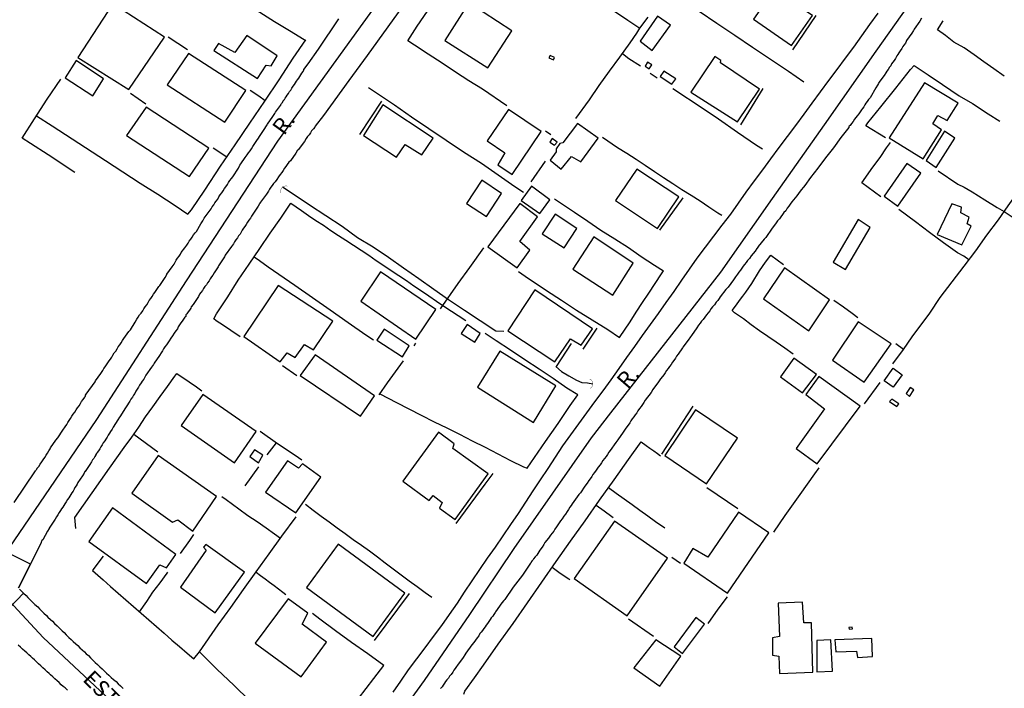
# Model space of a CAD drawing. Units: millimetres. Extents: x 187939 to 190363, y 1665975 to 1668749.
# Drawn here: x 189157 to 189309, y 1667840 to 1667943 of the extents above; entities that cross this region are included whole.
import ezdxf
from ezdxf.enums import TextEntityAlignment as Align

# ---------------------------------------------------------------- set-up
doc = ezdxf.new("R2010")
doc.units = ezdxf.units.MM
doc.header["$LTSCALE"] = 5
for name, color, linetype in [('V-BUEIRO', 5, 'Continuous'), ('V-CRUZAMENTO', 1, 'Continuous'), ('V-EDIFICACAO', 2, 'Continuous'), ('V-EIXO_DE_LOGRADOURO', 3, 'Continuous'), ('V-LOTE', 1, 'Continuous'), ('V-NOME_DOS_LOGRADOUROS', 7, 'Continuous'), ('V-QUADRA', 6, 'Continuous'), ('V-TESTADA', 5, 'Continuous'), ('V-VALETA', 6, 'Continuous')]:
    doc.layers.add(name, color=color, linetype=linetype)
doc.styles.get("Standard").update_dxf_attribs({"font": 'ARIAL.TTF'})

# ---------------------------------------------------------------- blocks, each defined once
blk = doc.blocks.new('305')
at = {"color": 0, "linetype": 'ByBlock', "lineweight": -2, "const_width": 0.05}
blk.add_lwpolyline([(0.73, 0.39, 0.60863), (-0.73, 0.38)], format="xyb", dxfattribs=at)

msp = doc.modelspace()

# ---------------------------------------------------------------- linework, layer by layer
at = {"layer": 'V-CRUZAMENTO'}
for points in [[(189156.33, 1667855.11), (189158.181, 1667858.776), (189151.176, 1667862.314)], [(189152.77, 1667849.796), (189157.12, 1667854.32), (189156.78, 1667854.66), (189156.5, 1667854.94)]]:
    msp.add_lwpolyline(points, dxfattribs=at)
at = {"layer": 'V-EDIFICACAO'}
for points in [[(189273.28, 1667947.7), (189270.12, 1667943.17), (189276.02, 1667939.08), (189279.27, 1667943.73), (189273.28, 1667947.7)], [(189170.95, 1667945.55), (189165.52, 1667937.25), (189173.43, 1667932.27), (189173.43, 1667932.27), (189173.43, 1667932.27), (189173.43, 1667932.27), (189178.93, 1667940.37), (189170.95, 1667945.55)], [(189226.08, 1667945.69), (189222.36, 1667939.89), (189228.99, 1667935.63), (189232.74, 1667941.38), (189226.08, 1667945.69)], [(189252.61, 1667939.78), (189254.42, 1667938.32), (189257.29, 1667942.24), (189255.28, 1667943.63), (189252.61, 1667939.78)], [(189191.68, 1667940.63), (189189.83, 1667938.02), (189187.3, 1667939.42), (189186.56, 1667938.32), (189193.32, 1667933.97), (189194.7, 1667936.08), (189195.44, 1667935.97), (189196.4, 1667937.49), (189191.68, 1667940.63)], [(189182.64, 1667937.88), (189179.36, 1667933.03), (189188.28, 1667927.24), (189191.54, 1667932.15), (189182.64, 1667937.88)], [(189165.29, 1667936.77), (189163.56, 1667934.12), (189167.84, 1667931.33), (189169.51, 1667933.92), (189165.29, 1667936.77)], [(189238.64, 1667937.56), (189238.46, 1667937.21), (189239.15, 1667936.87), (189239.31, 1667937.23), (189238.64, 1667937.56)], [(189253.73, 1667936.51), (189253.38, 1667935.89), (189254, 1667935.5), (189254.39, 1667936.11), (189253.73, 1667936.51)], [(189264.16, 1667937.41), (189260.41, 1667931.9), (189267.68, 1667927.28), (189271.05, 1667932.35), (189265.02, 1667936.4), (189265.07, 1667936.8), (189264.16, 1667937.41)], [(189256.23, 1667935.15), (189255.68, 1667934.31), (189257.49, 1667933.12), (189258.1, 1667933.96), (189256.23, 1667935.15)], [(189291.13, 1667924.79), (189296.42, 1667921.57), (189299.26, 1667926.06), (189297.91, 1667927), (189298.67, 1667928.29), (189300.12, 1667927.49), (189301.81, 1667930.18), (189296.61, 1667933.32), (189291.13, 1667924.79)], [(189176.09, 1667929.57), (189173.06, 1667925.16), (189182.83, 1667918.8), (189185.79, 1667923.21), (189176.09, 1667929.57)], [(189212.74, 1667929.91), (189209.74, 1667925.19), (189214.86, 1667921.83), (189216.2, 1667923.78), (189218.81, 1667922.17), (189220.56, 1667924.78), (189212.74, 1667929.91)], [(189232.2, 1667929.17), (189228.92, 1667924.32), (189231.62, 1667922.47), (189230.54, 1667920.64), (189232.78, 1667919.14), (189237.26, 1667925.77), (189232.2, 1667929.17)], [(189240.63, 1667924.05), (189240.17, 1667923.95), (189239.57, 1667923.13), (189239.6, 1667922.65), (189238.63, 1667921.34), (189240.36, 1667919.95), (189241.94, 1667921.9), (189243.38, 1667921.09), (189246.08, 1667924.77), (189242.86, 1667927.02), (189240.63, 1667924.05)], [(189296.84, 1667921.31), (189298.41, 1667920.21), (189301.31, 1667924.73), (189299.71, 1667925.82), (189296.84, 1667921.31)], [(189238.97, 1667924.71), (189238.59, 1667924.15), (189239.33, 1667923.66), (189239.73, 1667924.13), (189238.97, 1667924.71)], [(189252.08, 1667919.98), (189248.77, 1667915.08), (189255.26, 1667910.79), (189258.56, 1667915.67), (189252.08, 1667919.98)], [(189293.86, 1667920.83), (189290.36, 1667915.77), (189292.49, 1667914.24), (189296.02, 1667919.32), (189293.86, 1667920.83)], [(189225.68, 1667914.64), (189228.81, 1667912.62), (189231.12, 1667916.17), (189228.06, 1667918.24), (189225.68, 1667914.64)], [(189235.76, 1667917.3), (189234.16, 1667915.09), (189237.05, 1667913.09), (189238.62, 1667915.21), (189235.76, 1667917.3)], [(189229, 1667907.92), (189233.57, 1667904.7), (189235.51, 1667907.44), (189233.95, 1667908.77), (189236.71, 1667912.6), (189233.94, 1667914.62), (189229, 1667907.92)], [(189300.84, 1667914.61), (189298.59, 1667909.85), (189302.39, 1667908.23), (189303.82, 1667911.15), (189303.19, 1667911.48), (189303.52, 1667912.52), (189302.23, 1667913.18), (189302.35, 1667914.05), (189300.84, 1667914.61)], [(189237.4, 1667909.96), (189240.82, 1667907.77), (189242.76, 1667910.77), (189239.43, 1667913), (189237.4, 1667909.96)], [(189282.44, 1667905.58), (189284.36, 1667904.4), (189288.18, 1667910.94), (189286.33, 1667912.14), (189282.44, 1667905.58)], [(189242.18, 1667904.49), (189248.33, 1667900.44), (189251.48, 1667905.39), (189245.39, 1667909.46), (189242.18, 1667904.49)], [(189274.92, 1667904.69), (189271.66, 1667899.9), (189278.7, 1667894.9), (189281.92, 1667899.73), (189274.92, 1667904.69)], [(189212.4, 1667904.04), (189209.32, 1667899.51), (189217.84, 1667893.62), (189220.94, 1667898.23), (189212.4, 1667904.04)], [(189196.55, 1667901.96), (189196.55, 1667901.96), (189196.55, 1667901.96), (189191.21, 1667894.04), (189196.85, 1667890.13), (189197.95, 1667891.52), (189199.18, 1667890.81), (189200.64, 1667892.8), (189202.02, 1667892), (189205, 1667896.41), (189196.55, 1667901.96), (189196.55, 1667901.96), (189196.55, 1667901.96), (189196.55, 1667901.96)], [(189236.26, 1667901.28), (189232.11, 1667894.92), (189239.38, 1667890.13), (189241.81, 1667893.69), (189243.44, 1667892.72), (189245.19, 1667895.25), (189236.26, 1667901.28)], [(189212.95, 1667895.19), (189211.83, 1667893.5), (189215.81, 1667890.89), (189216.84, 1667892.62), (189212.95, 1667895.19)], [(189224.87, 1667894.51), (189227.01, 1667893.19), (189227.81, 1667894.53), (189225.79, 1667895.91), (189224.87, 1667894.51)], [(189286.36, 1667896.32), (189282.35, 1667890.38), (189287.27, 1667886.97), (189291.46, 1667892.89), (189286.36, 1667896.32)], [(189199.94, 1667888.01), (189209.29, 1667881.69), (189211.44, 1667884.87), (189202.26, 1667891.22), (189199.94, 1667888.01)], [(189230.86, 1667891.76), (189227.38, 1667886.22), (189236.08, 1667880.75), (189239.52, 1667886.43), (189230.86, 1667891.76)], [(189276.37, 1667890.71), (189274.3, 1667887.8), (189277.74, 1667885.35), (189279.87, 1667888.17), (189276.37, 1667890.71)], [(189291.75, 1667889.14), (189291.75, 1667889.14), (189293.16, 1667888.1), (189291.76, 1667886.21), (189290.36, 1667887.19), (189290.36, 1667887.19)], [(189276.73, 1667876.68), (189279.99, 1667874.32), (189286.64, 1667883.24), (189280.27, 1667887.86), (189278.22, 1667885.08), (189281.11, 1667882.83), (189276.73, 1667876.68)], [(189294.38, 1667886.14), (189293.77, 1667885.22), (189294.3, 1667884.76), (189294.95, 1667885.79), (189294.38, 1667886.14)], [(189184.89, 1667885.05), (189181.54, 1667880.25), (189189.79, 1667874.49), (189193.16, 1667879.33), (189184.89, 1667885.05)], [(189291.55, 1667884.36), (189291.21, 1667883.96), (189292.34, 1667883.22), (189292.61, 1667883.61), (189291.55, 1667884.36)], [(189261.13, 1667882.69), (189256.4, 1667875.62), (189262.85, 1667871.25), (189267.68, 1667878.3), (189261.13, 1667882.69)], [(189215.85, 1667871.65), (189219.9, 1667868.65), (189220.56, 1667869.41), (189221.93, 1667868.37), (189221.5, 1667867.46), (189223.97, 1667865.71), (189229.04, 1667872.78), (189223.56, 1667876.7), (189223.8, 1667877.45), (189221.37, 1667879.25), (189215.85, 1667871.65)], [(189177.98, 1667875.63), (189173.87, 1667869.77), (189180.18, 1667865.28), (189181.01, 1667865.66), (189183.35, 1667863.92), (189187.02, 1667869.26), (189177.98, 1667875.63)], [(189194.15, 1667875.69), (189192.88, 1667876.48), (189192.15, 1667875.47), (189193.5, 1667874.49), (189194.15, 1667875.69)], [(189197.976, 1667874.813), (189197.976, 1667874.813), (189194.58, 1667869.97), (189199.27, 1667866.73), (189203.13, 1667872.29), (189200.3, 1667874.31), (189199.71, 1667873.64), (189197.976, 1667874.813)], [(189170.92, 1667867.53), (189167.22, 1667862.32), (189176.14, 1667855.78), (189178.21, 1667858.71), (189179.28, 1667858.21), (189180.72, 1667860.31), (189170.92, 1667867.53)], [(189260.72, 1667861.23), (189259.34, 1667858.95), (189266.11, 1667854.29), (189272.5, 1667863.63), (189267.83, 1667866.85), (189263.04, 1667859.87), (189260.72, 1667861.23)], [(189248.61, 1667865.47), (189242.38, 1667856.59), (189250.59, 1667850.8), (189256.82, 1667859.73), (189248.61, 1667865.47)], [(189185.37, 1667861.84), (189184.99, 1667861.41), (189185.4, 1667860.96), (189181.45, 1667855.26), (189186.78, 1667851.27), (189191.33, 1667857.54), (189185.37, 1667861.84)], [(189205.81, 1667861.91), (189200.92, 1667855.18), (189211.23, 1667847.6), (189216.13, 1667854.32), (189205.81, 1667861.91)], [(189193, 1667846.59), (189200.08, 1667841.34), (189204.02, 1667846.72), (189200.28, 1667849.53), (189201.12, 1667851.21), (189198.1, 1667853.42), (189193, 1667846.59)], [(189277.93, 1667849.7), (189277.72, 1667852.91), (189273.96, 1667852.75), (189274.16, 1667847.58), (189273.07, 1667847.38), (189273.08, 1667844.72), (189274.03, 1667844.55), (189274.15, 1667841.89), (189279.3, 1667842.08), (189279.1, 1667849.7), (189277.93, 1667849.7)], [(189257.85, 1667845.99), (189259.15, 1667844.96), (189262.53, 1667849.49), (189261.21, 1667850.53), (189257.85, 1667845.99)], [(189284.87, 1667848.97), (189284.93, 1667848.71), (189285.45, 1667848.76), (189285.4, 1667849.04), (189284.87, 1667848.97)], [(189255.008, 1667847.09), (189255.008, 1667847.09), (189251.63, 1667842.73), (189255.61, 1667839.93), (189258.86, 1667844.53), (189255.008, 1667847.09)], [(189279.94, 1667846.99), (189279.96, 1667842.11), (189282.38, 1667842.25), (189282.11, 1667847.07), (189279.94, 1667846.99)], [(189282.72, 1667847.07), (189282.86, 1667845.21), (189286.07, 1667845.33), (189286.24, 1667844.36), (189288.55, 1667844.49), (189288.43, 1667847.28), (189282.72, 1667847.07)]]:
    msp.add_lwpolyline(points, close=True, dxfattribs=at)
at = {"layer": 'V-EIXO_DE_LOGRADOURO'}
for points in [[(189030.71, 1668122.5), (189043.79, 1668100.91), (189051.07, 1668084.21), (189057.61, 1668064.92), (189061.62, 1668048.51), (189066.08, 1668029.37), (189071.13, 1668009.51), (189075.89, 1667989.5), (189083.62, 1667969.49), (189092.09, 1667949.48), (189101.01, 1667929.47), (189111.71, 1667909.46), (189124.34, 1667889.45), (189132.07, 1667878.08), (189147.08, 1667861.52), (189160.16, 1667847.42), (189180.96, 1667827.99), (189201.76, 1667808.56), (189223.01, 1667789.13), (189244.71, 1667769.84)], [(189151.65, 1667856.6), (189168.46, 1667881.19), (189182.34, 1667902.67), (189196.49, 1667924.29), (189212.13, 1667945.91), (189228.18, 1667967.79), (189243.28, 1667989.93), (189257.97, 1668012.07), (189272.53, 1668034.35), (189287.9, 1668056.63), (189303.14, 1668078.91), (189318.78, 1668101.19), (189326.63, 1668111.08)], [(189297.12, 1667949.61), (189289.09, 1667938.21), (189281.06, 1667926.81), (189273.03, 1667915.41), (189265, 1667904.01), (189256.5, 1667893.13), (189248, 1667882.25), (189244.98, 1667878.37), (189233.04, 1667861.21), (189226.17, 1667850.99), (189219.17, 1667840.77), (189211.83, 1667830.68), (189204.49, 1667820.59), (189198.05, 1667812.03)]]:
    msp.add_lwpolyline(points, dxfattribs=at)
at = {"layer": 'V-LOTE'}
for points in [[(189216.6, 1667939.84), (189218.04, 1667942.12), (189219.66, 1667944.4), (189221.18, 1667946.68), (189225.8, 1667953.77), (189227.61, 1667956.36), (189229.31, 1667958.97), (189231.01, 1667961.58), (189232.75, 1667964.17), (189234.49, 1667966.76), (189236.23, 1667969.35), (189237.97, 1667971.94), (189239.71, 1667974.53), (189240.26, 1667975.29)], [(189179.46, 1667953.4), (189182.54, 1667951.38), (189184.75, 1667950), (189186.96, 1667948.58), (189189.24, 1667947.18), (189191.46, 1667945.71), (189193.72, 1667944.28), (189195.96, 1667942.83), (189198.29, 1667941.43), (189200.55, 1667940.05), (189200.79, 1667939.95)], [(189247.23, 1667945.37), (189250.67, 1667943.05), (189252.56, 1667941.79), (189253.82, 1667943.47)], [(189258.71, 1667946.46), (189261.74, 1667944.43), (189264.45, 1667942.55), (189267.22, 1667940.7), (189269.99, 1667938.85), (189272.76, 1667937), (189275.53, 1667935.15), (189277.92, 1667933.5)], [(189298.63, 1667941.52), (189299.5, 1667942.9)], [(189242.61, 1667927.78), (189244.74, 1667930.71), (189246.24, 1667932.91), (189247.86, 1667935.11), (189249.45, 1667937.31), (189251.04, 1667939.51), (189252.08, 1667941.03), (189252.56, 1667941.79)], [(189308.94, 1667934.36), (189307.35, 1667935.49), (189305.77, 1667936.58), (189304.27, 1667937.67), (189302.72, 1667938.74), (189301.17, 1667939.62), (189299.85, 1667940.67), (189298.63, 1667941.52)], [(189179.52, 1667940.43), (189182.52, 1667938.48)], [(189182.58, 1667912.98), (189183.11, 1667913.68), (189185.17, 1667916.72), (189187.62, 1667920.41), (189189.9, 1667923.74), (189192.18, 1667927.1), (189194.46, 1667930.46), (189196.7, 1667933.81), (189198.89, 1667937.14), (189200.81, 1667939.97)], [(189231.96, 1667929.74), (189228.16, 1667932.32), (189226.05, 1667933.62), (189224.01, 1667935), (189221.92, 1667936.38), (189219.76, 1667937.74), (189217.65, 1667939.13), (189216.6, 1667939.84)], [(189249.83, 1667937.84), (189250.82, 1667937.1), (189252.62, 1667935.94)], [(189254.16, 1667934.81), (189255.24, 1667934.09)], [(189287.51, 1667926.67), (189287.81, 1667927.14), (189289.83, 1667929.62), (189292.15, 1667932.5), (189294.46, 1667935.37), (189294.98, 1667936)], [(189294.98, 1667936), (189297.19, 1667934.56), (189299.41, 1667933.07), (189301.95, 1667931.33), (189304.06, 1667930.1), (189306.47, 1667928.54), (189308.25, 1667927.39)], [(189165.05, 1667919.45), (189160.93, 1667922.17), (189158.22, 1667923.91), (189156.92, 1667924.73), (189158.82, 1667927.75), (189160.77, 1667930.77), (189162.92, 1667933.91)], [(189173.69, 1667931.7), (189176.05, 1667930.09)], [(189192.23, 1667932.17), (189193.55, 1667931.3), (189194.55, 1667930.59)], [(189210.51, 1667932.59), (189214.54, 1667929.94), (189217.19, 1667928.07), (189219.89, 1667926.25), (189222.57, 1667924.43), (189225.25, 1667922.62), (189228, 1667920.86), (189230.6, 1667919.07), (189233.2, 1667917.28), (189234.51, 1667916.39)], [(189257.66, 1667932.47), (189262.32, 1667929.37), (189264.7, 1667927.73), (189267.63, 1667925.69), (189270.61, 1667923.68), (189271.5, 1667923.1)], [(189293.33, 1667892.05), (189294.72, 1667894), (189297.41, 1667897.67), (189299.04, 1667900.1), (189300.88, 1667902.51), (189302.72, 1667904.92), (189304.56, 1667907.33), (189306.23, 1667909.74), (189308.07, 1667912.13), (189309.58, 1667914.29), (189311.09, 1667916.45), (189312.6, 1667918.61), (189314.18, 1667920.77), (189315.71, 1667922.93), (189317.24, 1667925.09), (189318.79, 1667927.25), (189320.37, 1667929.41), (189321.93, 1667931.57), (189322.42, 1667932.27)], [(189159.12, 1667928.22), (189161.54, 1667926.68), (189169.8, 1667921.29), (189172.5, 1667919.55), (189175.2, 1667917.81), (189177.9, 1667916.07), (189180.6, 1667914.31), (189182.58, 1667912.98)], [(189237.92, 1667925.89), (189238.76, 1667925.34)], [(189290.55, 1667924.8), (189287.51, 1667926.67)], [(189246.74, 1667924.9), (189249.09, 1667923.32), (189250.53, 1667922.41), (189251.95, 1667921.48), (189253.37, 1667920.55), (189254.79, 1667919.62), (189256.21, 1667918.69), (189257.63, 1667917.76), (189259.05, 1667916.83), (189260.47, 1667915.95), (189261.86, 1667915.04), (189263.23, 1667914.13), (189264.6, 1667913.22), (189265.22, 1667912.81)], [(189286.92, 1667917.82), (189288.61, 1667920.29), (189289.72, 1667921.78), (189290.71, 1667923.27), (189291.33, 1667924.11)], [(189308.94, 1667913.38), (189311.12, 1667911.95), (189313.36, 1667910.58), (189315.54, 1667909.21), (189316.39, 1667908.81), (189318.18, 1667909.13), (189320.87, 1667909.66), (189323.56, 1667910.19), (189325.55, 1667911.23), (189327.27, 1667912.47), (189327.95, 1667913.06), (189328.39, 1667913.56), (189328.68, 1667914.04), (189326.13, 1667915.55), (189323.36, 1667917.46), (189320.55, 1667919.34), (189317.68, 1667921.15), (189314.91, 1667923), (189312.12, 1667924.85), (189311.66, 1667925.16)], [(189186.49, 1667923.27), (189188.62, 1667921.88)], [(189235.71, 1667917.97), (189237.92, 1667921.19)], [(189298.7, 1667919.68), (189301.79, 1667917.65), (189302.77, 1667917.15), (189303.98, 1667916.44), (189305.93, 1667915.23), (189307.88, 1667914.02), (189308.94, 1667913.38)], [(189289.86, 1667915.69), (189286.92, 1667917.82)], [(189239.34, 1667915.37), (189242.43, 1667913.32), (189244.46, 1667911.92), (189246.52, 1667910.52), (189248.65, 1667909.17), (189250.76, 1667907.82), (189252.75, 1667906.44), (189254.8, 1667905.09), (189256.19, 1667904.23)], [(189186.59, 1667896.79), (189187.02, 1667897.56), (189188.74, 1667900.21), (189190.36, 1667902.75), (189192.08, 1667905.23), (189193.7, 1667907.69), (189195.32, 1667910.04), (189196.94, 1667912.39), (189198.48, 1667914.67)], [(189198.48, 1667914.67), (189200.17, 1667913.57), (189201.24, 1667912.8), (189202.38, 1667912.03), (189203.54, 1667911.26), (189204.68, 1667910.47), (189205.86, 1667909.71), (189207.04, 1667908.95), (189208.22, 1667908.18), (189209.4, 1667907.41), (189210.56, 1667906.62), (189211.72, 1667905.83), (189212.88, 1667905.04), (189214.05, 1667904.26), (189215.23, 1667903.48), (189216.41, 1667902.7), (189217.57, 1667901.91), (189218.73, 1667901.12), (189219.89, 1667900.33), (189221.05, 1667899.54), (189222.21, 1667898.75), (189225.62, 1667896.55)], [(189303.49, 1667905.93), (189302.69, 1667906.51), (189301.73, 1667907.01), (189299.53, 1667908.55), (189297.36, 1667910.17), (189295.19, 1667911.79), (189292.62, 1667913.7)], [(189221.69, 1667898.34), (189224.43, 1667902.25), (189226.24, 1667904.71), (189228.36, 1667907.76)], [(189192.85, 1667906.4), (189193.64, 1667905.79), (189195, 1667904.83), (189199.12, 1667901.99), (189201.88, 1667900.09), (189204.6, 1667898.16), (189207.36, 1667896.23), (189210.13, 1667894.32), (189211.28, 1667893.54)], [(189266.81, 1667898.06), (189267.49, 1667898.95), (189267.98, 1667899.61), (189268.48, 1667900.27), (189268.96, 1667900.93), (189269.41, 1667901.59), (189269.86, 1667902.25), (189271.07, 1667904.23), (189272, 1667905.55), (189272.82, 1667906.65)], [(189272.82, 1667906.65), (189274.77, 1667905.21)], [(189233.73, 1667904.12), (189234.76, 1667903.38), (189238.11, 1667901.18), (189240.4, 1667899.69), (189242.72, 1667898.15), (189245.14, 1667896.64), (189247.56, 1667895.13), (189249.39, 1667893.9)], [(189249.39, 1667893.9), (189251.02, 1667896.31), (189251.99, 1667897.8), (189252.96, 1667899.29), (189253.93, 1667900.78), (189254.9, 1667902.27), (189255.91, 1667903.74), (189256.19, 1667904.23)], [(189282.59, 1667899.68), (189284.08, 1667898.62), (189285.43, 1667897.65), (189286.29, 1667897.01)], [(189276.25, 1667891.33), (189274.96, 1667892.25), (189273.66, 1667893.15), (189272.36, 1667894.05), (189271.06, 1667894.95), (189269.76, 1667895.85), (189268.58, 1667896.78), (189267.21, 1667897.72), (189266.81, 1667898.06)], [(189190.64, 1667894), (189189.24, 1667894.99), (189188.1, 1667895.74), (189186.93, 1667896.49), (189186.59, 1667896.79)], [(189242.92, 1667885), (189241.24, 1667886.07), (189239.11, 1667887.53), (189236.93, 1667888.99), (189234.75, 1667890.45), (189232.53, 1667891.91), (189230.31, 1667893.37), (189228.59, 1667894.5)], [(189217.82, 1667893.01), (189217.57, 1667892.62)], [(189291.72, 1667889.82), (189293.33, 1667892.05), (189292.19, 1667892.91)], [(189197.2, 1667889.55), (189199.41, 1667888.03)], [(189215.88, 1667890.3), (189213.44, 1667886.87), (189212.14, 1667884.99)], [(189165.07, 1667866.03), (189170.43, 1667873.67), (189171.55, 1667875.26), (189172.71, 1667876.85), (189173.87, 1667878.44), (189174.98, 1667880.03), (189176.03, 1667881.61), (189177.16, 1667883.18), (189178.29, 1667884.75), (189179.42, 1667886.32), (189180.55, 1667887.89), (189180.85, 1667888.31)], [(189180.85, 1667888.31), (189182.75, 1667887.04), (189183.9, 1667886.24), (189184.74, 1667885.62)], [(189287.32, 1667883.6), (189289.75, 1667886.9)], [(189212.27, 1667885.18), (189214.86, 1667883.85), (189216.78, 1667882.85), (189218.7, 1667881.85), (189220.67, 1667880.85), (189222.65, 1667879.88), (189224.63, 1667878.91), (189226.6, 1667877.91), (189228.57, 1667876.89), (189230.54, 1667875.87), (189232.51, 1667874.85), (189234.54, 1667873.88), (189235.09, 1667873.64)], [(189235.09, 1667873.64), (189237.95, 1667877.79), (189239.87, 1667880.57), (189241.75, 1667883.35), (189242.92, 1667885)], [(189174.19, 1667878.9), (189177.93, 1667876.21)], [(189193.75, 1667879.37), (189196.43, 1667877.47), (189199.18, 1667875.65), (189200.19, 1667874.94)], [(189194.86, 1667875.71), (189196.28, 1667877.58)], [(189225.27, 1667838.69), (189225.45, 1667839.12), (189226.95, 1667841.2), (189228.35, 1667843.16), (189230.6, 1667846.4), (189232.92, 1667849.61), (189235.14, 1667852.81), (189237.36, 1667856.01), (189239.58, 1667859.21), (189241.82, 1667862.37), (189244.06, 1667865.53), (189246.3, 1667868.69), (189248.54, 1667871.85), (189250.78, 1667875.01), (189252.76, 1667877.73)], [(189252.76, 1667877.73), (189253.5, 1667877.15), (189254.1, 1667876.75), (189254.68, 1667876.34), (189255.27, 1667875.93), (189255.75, 1667875.59)], [(189193.52, 1667873.87), (189191.39, 1667870.91)], [(189273.26, 1667863.76), (189275.02, 1667866.35), (189277.34, 1667869.56), (189279.62, 1667872.76), (189280.31, 1667873.73)], [(189247.7, 1667870.67), (189248.89, 1667869.79), (189250.12, 1667868.92), (189251.35, 1667868.05), (189252.56, 1667867.17), (189253.77, 1667866.29), (189254.98, 1667865.41), (189256.43, 1667864.42)], [(189262.93, 1667870.66), (189266.13, 1667868.48), (189267.69, 1667867.44)], [(189187.8, 1667869.25), (189188.48, 1667868.8), (189190.48, 1667867.35), (189191.87, 1667866.35), (189193.27, 1667865.39), (189194.67, 1667864.43), (189195.99, 1667863.47), (189196.89, 1667862.84)], [(189200.77, 1667868.07), (189201.97, 1667867.16), (189203.2, 1667866.24), (189204.44, 1667865.34), (189205.68, 1667864.44), (189206.92, 1667863.54), (189208.17, 1667862.64), (189209.42, 1667861.74), (189210.67, 1667860.84), (189211.9, 1667859.92), (189213.13, 1667859), (189214.36, 1667858.08), (189215.59, 1667857.16), (189216.82, 1667856.24), (189218.05, 1667855.32), (189219.32, 1667854.4), (189220.32, 1667853.71)], [(189245.75, 1667867.91), (189246.99, 1667867.08), (189248.2, 1667866.18), (189248.41, 1667866.02)], [(189165.21, 1667864.32), (189165.07, 1667866.03)], [(189184.37, 1667845.21), (189187.27, 1667849.4), (189189.24, 1667852.11), (189191.16, 1667854.87), (189193.16, 1667857.63), (189195.16, 1667860.39), (189197.11, 1667863.15), (189199.31, 1667866.12)], [(189181.4, 1667860.45), (189182.86, 1667862.47), (189183.5, 1667863.39)], [(189169.43, 1667860.06), (189168.01, 1667858.12), (189167.8, 1667857.82)], [(189257.47, 1667859.89), (189258.81, 1667858.94)], [(189167.8, 1667857.82), (189169.43, 1667856.35), (189170.59, 1667855.32), (189171.78, 1667854.29), (189172.97, 1667853.26), (189174.16, 1667852.23), (189175.35, 1667851.2), (189176.54, 1667850.17), (189177.73, 1667849.14), (189178.89, 1667848.09), (189180.06, 1667847.05), (189181.27, 1667846.04), (189182.48, 1667845.02), (189183.51, 1667844.14)], [(189175.1, 1667851.41), (189176.23, 1667853.01), (189177.16, 1667854.47), (189178.26, 1667855.93), (189179.35, 1667857.39), (189179.48, 1667857.54)], [(189193.13, 1667857.58), (189193.82, 1667857.03), (189194.52, 1667856.53), (189195.22, 1667856.03), (189195.91, 1667855.51), (189196.6, 1667854.98), (189197.29, 1667854.45), (189197.75, 1667854.1)], [(189238.97, 1667858.33), (189240.22, 1667857.4), (189241.53, 1667856.53), (189241.71, 1667856.37)], [(189263.09, 1667849.59), (189264.64, 1667851.83), (189266.09, 1667853.74)], [(189212.9, 1667843.1), (189210.41, 1667844.89), (189207.92, 1667846.68), (189205.43, 1667848.47), (189203.01, 1667850.3), (189201.84, 1667851.15)], [(189250.77, 1667850.31), (189254.67, 1667847.63)], [(189183.5, 1667844.14), (189184.37, 1667845.21)], [(189184.37, 1667845.21), (189187.1, 1667842.5), (189189.67, 1667840.08), (189192.18, 1667837.63), (189194.74, 1667835.21), (189197.2, 1667832.79), (189199.74, 1667830.43), (189201.58, 1667828.53)], [(189201.58, 1667828.53), (189202.28, 1667829.26), (189204.15, 1667831.71), (189206.57, 1667834.85), (189208.99, 1667837.99), (189211.38, 1667841.1), (189212.9, 1667843.1)]]:
    msp.add_lwpolyline(points, dxfattribs=at)
at = {"layer": 'V-QUADRA'}
for points in [[(189216.72, 1667946.46), (189213.51, 1667941.98), (189210.3, 1667937.56), (189207.46, 1667933.66), (189203.57, 1667928.27), (189202.28, 1667926.6), (189202.2, 1667926.48), (189201.99, 1667926.18), (189201.73, 1667925.89), (189201.56, 1667925.59), (189201.35, 1667925.29), (189201.09, 1667924.99), (189200.88, 1667924.69), (189200.62, 1667924.24), (189199.65, 1667922.97), (189199.56, 1667922.9), (189199.26, 1667922.45), (189198.45, 1667921.26), (189198.22, 1667921.03), (189197.94, 1667920.67), (189197.73, 1667920.39), (189197.54, 1667920.09), (189197.3, 1667919.73), (189197.09, 1667919.45), (189196.85, 1667919.11), (189196.58, 1667918.75), (189196.32, 1667918.38), (189196.06, 1667918.02), (189195.83, 1667917.75), (189195.62, 1667917.45), (189195.43, 1667917.15), (189195.21, 1667916.85), (189195.04, 1667916.55), (189194.72, 1667916.1), (189193.79, 1667914.87), (189193.7, 1667914.68), (189193.64, 1667914.59), (189193.47, 1667914.23), (189192.6, 1667913), (189192.44, 1667912.68), (189192.27, 1667912.38), (189192.02, 1667912.04), (189191.8, 1667911.74), (189191.59, 1667911.4), (189191.38, 1667911.1), (189191.16, 1667910.8), (189190.99, 1667910.5), (189190.8, 1667910.21), (189190.65, 1667909.91), (189190.42, 1667909.61), (189190.23, 1667909.31), (189190.01, 1667909.01), (189189.8, 1667908.71), (189189.61, 1667908.42), (189189.31, 1667907.97), (189188.35, 1667906.65), (189188.22, 1667906.37), (189187.93, 1667905.9), (189187.31, 1667904.99), (189187.24, 1667904.84), (189187.07, 1667904.54), (189186.86, 1667904.2), (189186.63, 1667903.9), (189186.42, 1667903.56), (189186.22, 1667903.26), (189186.01, 1667902.96), (189185.84, 1667902.66), (189185.6, 1667902.37), (189185.43, 1667902.07), (189185.2, 1667901.77), (189184.99, 1667901.47), (189184.82, 1667901.17), (189184.56, 1667900.87), (189184.39, 1667900.58), (189184.22, 1667900.24), (189183.88, 1667899.77), (189183.37, 1667899.02), (189183.09, 1667898.64), (189183.01, 1667898.45), (189182.81, 1667898.15), (189182.6, 1667897.85), (189182.41, 1667897.55), (189182.24, 1667897.38), (189182.24, 1667897.14), (189182.17, 1667897.1), (189182.07, 1667897.04), (189181.9, 1667896.74), (189181.66, 1667896.44), (189181.47, 1667896.14), (189181.28, 1667895.85), (189181.07, 1667895.55), (189180.94, 1667895.25), (189180.7, 1667894.95), (189180.45, 1667894.55), (189180.17, 1667894.16), (189179.92, 1667893.78), (189179.66, 1667893.4), (189179.45, 1667893.08), (189179.25, 1667892.78), (189179.02, 1667892.44), (189178.81, 1667892.14), (189178.64, 1667891.84), (189178.42, 1667891.54), (189178.15, 1667891.11), (189177.34, 1667889.94), (189177.23, 1667889.71), (189176.93, 1667889.28), (189176.06, 1667888.07), (189176.06, 1667888.05), (189175.91, 1667887.75), (189175.74, 1667887.45), (189175.48, 1667887.15), (189175.32, 1667886.86), (189175.1, 1667886.52), (189174.93, 1667886.22), (189174.72, 1667885.88), (189174.52, 1667885.58), (189174.35, 1667885.24), (189174.14, 1667884.94), (189173.97, 1667884.64), (189173.76, 1667884.34), (189173.59, 1667884.04), (189173.37, 1667883.75), (189173.2, 1667883.45), (189172.89, 1667882.98), (189172.02, 1667881.63), (189171.99, 1667881.57), (189171.71, 1667881.15), (189170.99, 1667880.02), (189170.99, 1667880), (189170.84, 1667879.7), (189170.58, 1667879.36), (189170.41, 1667879.06), (189170.22, 1667878.76), (189170.05, 1667878.46), (189169.84, 1667878.16), (189169.69, 1667877.87), (189169.45, 1667877.57), (189169.31, 1667877.27), (189169.07, 1667876.97), (189168.92, 1667876.67), (189168.71, 1667876.37), (189168.54, 1667876.09), (189168.5, 1667876.01), (189168.41, 1667875.94), (189168.31, 1667875.8), (189168.31, 1667875.73), (189168.18, 1667875.48), (189167.99, 1667875.18), (189167.81, 1667874.93), (189167.64, 1667874.63), (189167.41, 1667874.24), (189166.65, 1667873.16), (189166.64, 1667873.14), (189166.49, 1667872.88), (189166.24, 1667872.47), (189165.54, 1667871.45), (189165.41, 1667871.18), (189165.26, 1667870.92), (189165.09, 1667870.66), (189164.96, 1667870.41), (189164.79, 1667870.11), (189164.62, 1667869.85), (189164.45, 1667869.6), (189164.28, 1667869.34), (189164.15, 1667869.09), (189163.94, 1667868.79), (189163.72, 1667868.43), (189163.51, 1667868.15), (189163.38, 1667867.89), (189163.21, 1667867.64), (189163, 1667867.34), (189162.87, 1667867.09), (189162.66, 1667866.79), (189162.45, 1667866.42), (189162.23, 1667866.15), (189162, 1667865.76), (189161.11, 1667864.38), (189161.08, 1667864.32), (189160.85, 1667863.89), (189160.1, 1667862.57), (189159.97, 1667862.44), (189159.89, 1667862.33), (189159.85, 1667862.2), (189159.87, 1667862.12), (189156.33, 1667855.11)], [(189214.33, 1667838.98), (189215.53, 1667840.7), (189216.73, 1667842.42), (189218.01, 1667844.14), (189219.29, 1667845.86), (189220.58, 1667847.58), (189221.87, 1667849.3), (189223.08, 1667851.02), (189224.3, 1667852.74), (189225.4, 1667854.48), (189226.59, 1667856.22), (189227.78, 1667857.96), (189228.97, 1667859.7), (189230.18, 1667861.44), (189231.39, 1667863.18), (189232.58, 1667864.92), (189233.73, 1667866.66), (189234.88, 1667868.4), (189236.03, 1667870.14), (189237.18, 1667871.88), (189238.33, 1667873.62), (189239.48, 1667875.36), (189240.59, 1667877.1), (189241.84, 1667878.81), (189243.09, 1667880.52), (189244.34, 1667882.23), (189245.59, 1667883.94), (189246.84, 1667885.65), (189248.09, 1667887.36), (189249.31, 1667889.07), (189250.53, 1667890.78), (189251.75, 1667892.49), (189252.97, 1667894.2), (189254.19, 1667895.91), (189255.41, 1667897.62), (189256.63, 1667899.33), (189257.85, 1667901.04), (189259.04, 1667902.75), (189260.23, 1667904.46), (189261.42, 1667906.17), (189262.7, 1667907.87), (189264, 1667909.57), (189265.3, 1667911.27), (189266.6, 1667912.97), (189267.8, 1667914.69), (189269, 1667916.41), (189270.28, 1667918.13), (189271.56, 1667919.85), (189272.84, 1667921.57), (189274.12, 1667923.29), (189275.4, 1667925.01), (189276.68, 1667926.74), (189277.96, 1667928.47), (189279.24, 1667930.2), (189280.52, 1667931.93), (189281.8, 1667933.66), (189283.08, 1667935.39), (189284.36, 1667937.12), (189285.64, 1667938.85), (189286.9, 1667940.6), (189288.16, 1667942.35), (189289.42, 1667944.1)], [(189155.7, 1667868.36), (189159, 1667873.26), (189159.04, 1667873.28), (189159.08, 1667873.39), (189159.16, 1667873.49), (189159.19, 1667873.58), (189159.25, 1667873.62), (189159.23, 1667873.66), (189159.3, 1667873.71), (189159.47, 1667873.92), (189159.7, 1667874.29), (189159.95, 1667874.63), (189160.17, 1667874.97), (189160.4, 1667875.31), (189160.62, 1667875.65), (189160.83, 1667875.99), (189161.04, 1667876.33), (189161.25, 1667876.67), (189161.32, 1667876.82), (189162.15, 1667877.99), (189162.41, 1667878.35), (189163.23, 1667879.57), (189163.55, 1667880.08), (189163.81, 1667880.42), (189163.98, 1667880.72), (189164.21, 1667881.06), (189164.39, 1667881.36), (189164.6, 1667881.7), (189164.83, 1667882), (189165.05, 1667882.34), (189165.26, 1667882.68), (189165.47, 1667883.02), (189165.73, 1667883.32), (189165.94, 1667883.66), (189166.11, 1667883.96), (189166.37, 1667884.3), (189166.6, 1667884.64), (189166.64, 1667884.72), (189166.71, 1667884.81), (189166.71, 1667884.94), (189166.73, 1667884.98), (189166.82, 1667885.11), (189168.2, 1667887.04), (189168.29, 1667887.17), (189169.07, 1667888.32), (189169.39, 1667888.77), (189169.56, 1667889.07), (189169.77, 1667889.37), (189169.97, 1667889.67), (189170.16, 1667889.97), (189170.37, 1667890.26), (189170.58, 1667890.56), (189170.77, 1667890.86), (189170.93, 1667891.16), (189171.16, 1667891.5), (189171.39, 1667891.8), (189171.61, 1667892.14), (189171.78, 1667892.44), (189172.03, 1667892.78), (189172.25, 1667893.08), (189172.44, 1667893.42), (189172.65, 1667893.72), (189172.65, 1667893.74), (189173.44, 1667894.82), (189173.7, 1667895.08), (189174.4, 1667896.29), (189174.67, 1667896.74), (189174.89, 1667897.04), (189175.1, 1667897.38), (189175.31, 1667897.68), (189175.57, 1667898.02), (189175.74, 1667898.32), (189175.95, 1667898.66), (189176.21, 1667898.96), (189176.42, 1667899.3), (189176.59, 1667899.6), (189176.85, 1667899.94), (189177.06, 1667900.24), (189177.27, 1667900.58), (189177.44, 1667900.87), (189177.68, 1667901.17), (189177.87, 1667901.47), (189178.08, 1667901.77), (189178.21, 1667901.96), (189179.04, 1667903.2), (189179.3, 1667903.64), (189179.32, 1667903.71), (189180.15, 1667904.83), (189180.43, 1667905.26), (189180.62, 1667905.56), (189180.77, 1667905.86), (189180.98, 1667906.16), (189181.24, 1667906.5), (189181.41, 1667906.8), (189181.54, 1667907.07), (189182.09, 1667907.77), (189182.39, 1667908.2), (189182.6, 1667908.5), (189182.77, 1667908.8), (189183.03, 1667909.14), (189183.24, 1667909.44), (189183.45, 1667909.78), (189183.67, 1667910.08), (189183.92, 1667910.33), (189184.58, 1667911.5), (189184.9, 1667911.95), (189185.05, 1667912.25), (189185.1, 1667912.36), (189185.86, 1667913.38), (189186.18, 1667913.83), (189186.35, 1667914.13), (189186.56, 1667914.42), (189186.76, 1667914.72), (189186.95, 1667915.02), (189187.18, 1667915.32), (189187.37, 1667915.66), (189187.56, 1667915.96), (189187.8, 1667916.3), (189188.01, 1667916.6), (189188.22, 1667916.94), (189188.44, 1667917.24), (189188.69, 1667917.58), (189188.86, 1667917.88), (189189.08, 1667918.22), (189189.31, 1667918.51), (189189.55, 1667918.75), (189190.38, 1667920.09), (189190.63, 1667920.56), (189190.74, 1667920.79), (189191.44, 1667921.75), (189191.72, 1667922.18), (189191.97, 1667922.48), (189192.21, 1667922.82), (189192.4, 1667923.12), (189192.61, 1667923.46), (189192.85, 1667923.76), (189193.06, 1667924.1), (189193.25, 1667924.4), (189193.51, 1667924.74), (189193.68, 1667925.03), (189193.85, 1667925.33), (189194.06, 1667925.63), (189194.25, 1667925.93), (189194.49, 1667926.23), (189194.66, 1667926.53), (189194.83, 1667926.82), (189194.83, 1667926.84), (189194.89, 1667926.94), (189195.72, 1667928.1), (189196.02, 1667928.57), (189196.11, 1667928.76), (189196.92, 1667929.82), (189196.92, 1667929.83), (189196.94, 1667929.89), (189196.98, 1667929.95), (189197.02, 1667930.01), (189197.07, 1667930.1), (189197.15, 1667930.25), (189197.2, 1667930.3), (189197.26, 1667930.44), (189197.32, 1667930.44), (189197.34, 1667930.53), (189197.41, 1667930.64), (189197.45, 1667930.72), (189197.51, 1667930.76), (189197.64, 1667930.95), (189197.77, 1667931.17), (189197.94, 1667931.43), (189198.13, 1667931.66), (189198.32, 1667931.98), (189198.49, 1667932.21), (189198.68, 1667932.49), (189198.88, 1667932.79), (189199.05, 1667933.04), (189199.22, 1667933.3), (189199.39, 1667933.56), (189199.56, 1667933.81), (189199.73, 1667934.07), (189199.92, 1667934.32), (189200.07, 1667934.58), (189200.22, 1667934.83), (189200.39, 1667935.09), (189200.54, 1667935.35), (189200.54, 1667935.37), (189201.19, 1667936.28), (189202.8, 1667938.53), (189205.96, 1667943.23)], [(189296.16, 1667943.31), (189295.86, 1667942.89), (189295.01, 1667941.63), (189294.92, 1667941.44), (189294.64, 1667941.01), (189293.84, 1667939.88), (189293.77, 1667939.73), (189293.64, 1667939.48), (189293.43, 1667939.18), (189293.26, 1667938.93), (189293.09, 1667938.63), (189292.85, 1667938.26), (189292.62, 1667937.99), (189292.49, 1667937.73), (189292.32, 1667937.48), (189292.13, 1667937.11), (189291.89, 1667936.77), (189291.7, 1667936.5), (189291.51, 1667936.24), (189291.38, 1667935.98), (189291.19, 1667935.73), (189290.98, 1667935.37), (189290.77, 1667935.13), (189290.62, 1667934.88), (189290.34, 1667934.47), (189289.53, 1667933.36), (189289.47, 1667933.22), (189289.34, 1667932.96), (189289.08, 1667932.55), (189288.19, 1667931.02), (189287.93, 1667930.76), (189287.72, 1667930.44), (189287.53, 1667930.19), (189287.36, 1667929.93), (189287.21, 1667929.61), (189287.02, 1667929.34), (189286.85, 1667929.12), (189286.65, 1667928.82), (189286.42, 1667928.53), (189286.18, 1667928.21), (189285.97, 1667927.97), (189285.78, 1667927.72), (189285.55, 1667927.36), (189285.29, 1667927.01), (189285.08, 1667926.74), (189284.93, 1667926.59), (189284.91, 1667926.53), (189284.87, 1667926.46), (189284.88, 1667926.42), (189283.63, 1667924.85), (189282.51, 1667923.27), (189281.3, 1667921.69), (189280.09, 1667920.11), (189278.96, 1667918.68), (189278.09, 1667917.43), (189277.88, 1667917.19), (189277.51, 1667916.74), (189276.71, 1667915.64), (189276.6, 1667915.53), (189276.34, 1667915.19), (189276.09, 1667914.89), (189275.83, 1667914.55), (189275.62, 1667914.25), (189275.36, 1667913.91), (189275.13, 1667913.53), (189274.85, 1667913.23), (189274.64, 1667912.93), (189274.34, 1667912.59), (189274.15, 1667912.29), (189273.87, 1667911.95), (189273.66, 1667911.65), (189273.4, 1667911.31), (189273.04, 1667910.84), (189272.04, 1667909.4), (189271.78, 1667909.14), (189270.85, 1667907.97), (189270.84, 1667907.95), (189270.65, 1667907.65), (189270.38, 1667907.26), (189270.08, 1667906.9), (189269.78, 1667906.52), (189269.5, 1667906.14), (189269.21, 1667905.82), (189269.01, 1667905.52), (189268.76, 1667905.22), (189268.54, 1667904.92), (189268.33, 1667904.62), (189268.14, 1667904.33), (189267.86, 1667903.99), (189267.65, 1667903.69), (189267.35, 1667903.28), (189267.01, 1667902.83), (189266.2, 1667901.68), (189265.86, 1667901.34), (189264.97, 1667900.17), (189264.81, 1667899.94), (189264.62, 1667899.64), (189264.37, 1667899.34), (189264.09, 1667898.95), (189263.81, 1667898.66), (189263.6, 1667898.36), (189263.35, 1667898.02), (189263.09, 1667897.72), (189262.88, 1667897.42), (189262.58, 1667897.02), (189262.32, 1667896.7), (189262.07, 1667896.4), (189261.85, 1667896.1), (189261.62, 1667895.8), (189261.37, 1667895.37), (189260.52, 1667894.2), (189260.36, 1667893.97), (189260.02, 1667893.48), (189259.19, 1667892.37), (189259.15, 1667892.27), (189258.91, 1667891.97), (189258.7, 1667891.63), (189258.47, 1667891.33), (189258.21, 1667890.99), (189258.04, 1667890.69), (189257.81, 1667890.35), (189257.59, 1667890.05), (189257.36, 1667889.71), (189257.15, 1667889.41), (189256.91, 1667889.07), (189256.68, 1667888.77), (189256.44, 1667888.43), (189256.23, 1667888.13), (189256.02, 1667887.84), (189255.76, 1667887.5), (189255.44, 1667887.02), (189254.57, 1667885.85), (189254.57, 1667885.83), (189254.29, 1667885.36), (189253.38, 1667884.19), (189253.37, 1667884.17), (189253.16, 1667883.83), (189252.95, 1667883.53), (189252.74, 1667883.19), (189252.48, 1667882.89), (189252.22, 1667882.55), (189252.05, 1667882.25), (189251.8, 1667881.91), (189251.59, 1667881.61), (189251.37, 1667881.32), (189251.16, 1667880.98), (189250.99, 1667880.68), (189250.73, 1667880.34), (189250.52, 1667880.04), (189250.26, 1667879.7), (189249.95, 1667879.25), (189249.12, 1667878.06), (189248.84, 1667877.66), (189248.82, 1667877.63), (189247.95, 1667876.39), (189247.75, 1667876.12), (189247.52, 1667875.78), (189247.32, 1667875.48), (189247.07, 1667875.14), (189246.83, 1667874.84), (189246.6, 1667874.5), (189246.39, 1667874.2), (189246.11, 1667873.79), (189245.79, 1667873.37), (189245.53, 1667872.99), (189245.28, 1667872.67), (189245.09, 1667872.37), (189244.85, 1667872.03), (189244.64, 1667871.73), (189244.4, 1667871.32), (189244.04, 1667870.88), (189243.36, 1667869.83), (189243.09, 1667869.56), (189242.04, 1667868.13), (189241.89, 1667867.89), (189241.7, 1667867.6), (189241.49, 1667867.26), (189241.27, 1667866.96), (189241.02, 1667866.55), (189240.76, 1667866.23), (189240.51, 1667865.83), (189240.25, 1667865.51), (189240.06, 1667865.21), (189239.83, 1667864.87), (189239.61, 1667864.57), (189239.38, 1667864.23), (189239.21, 1667863.93), (189238.95, 1667863.59), (189238.72, 1667863.29), (189238.4, 1667862.82), (189237.82, 1667862.16), (189237.65, 1667861.82), (189237.42, 1667861.44), (189237.06, 1667860.97), (189236.59, 1667860.2), (189236.33, 1667859.95), (189236.08, 1667859.63), (189235.95, 1667859.43), (189235.91, 1667859.39), (189235.86, 1667859.33), (189235.84, 1667859.31), (189235.82, 1667859.2), (189235.71, 1667859.14), (189235.69, 1667859.03), (189235.63, 1667858.96), (189234.38, 1667857.11), (189232.95, 1667855.26), (189231.65, 1667853.34), (189231.49, 1667853.19), (189231.18, 1667852.81), (189230.2, 1667851.42), (189230.15, 1667851.32), (189229.94, 1667851.02), (189229.77, 1667850.77), (189229.53, 1667850.47), (189229.36, 1667850.21), (189229.15, 1667849.91), (189228.94, 1667849.62), (189228.75, 1667849.36), (189228.58, 1667849.1), (189228.38, 1667848.85), (189228.17, 1667848.55), (189227.98, 1667848.29), (189227.74, 1667848.04), (189227.62, 1667847.72), (189227.36, 1667847.38), (189227.1, 1667847.04), (189226.85, 1667846.69), (189226.55, 1667846.29), (189225.6, 1667845.03), (189225.59, 1667845.01), (189225.44, 1667844.76), (189225.17, 1667844.35), (189224.32, 1667843.16), (189224.16, 1667842.93), (189223.95, 1667842.63), (189223.74, 1667842.37), (189223.57, 1667842.07), (189223.31, 1667841.71), (189223.08, 1667841.43), (189222.89, 1667841.14), (189222.67, 1667840.88), (189222.46, 1667840.62), (189222.31, 1667840.37), (189222.08, 1667840.07), (189221.91, 1667839.81), (189221.69, 1667839.56)], [(189156.5, 1667854.94), (189156.78, 1667854.66), (189157.12, 1667854.32), (189157.51, 1667853.92), (189157.78, 1667853.66), (189158.1, 1667853.32), (189158.53, 1667852.92), (189158.87, 1667852.55), (189159.32, 1667852.17), (189159.59, 1667851.89), (189160.02, 1667851.49), (189160.27, 1667851.23), (189160.66, 1667850.85), (189160.91, 1667850.59), (189161.32, 1667850.21), (189161.59, 1667849.95), (189161.91, 1667849.61), (189162.34, 1667849.23), (189162.68, 1667848.87), (189163.11, 1667848.46), (189163.41, 1667848.2), (189163.72, 1667847.87), (189164.15, 1667847.46), (189164.52, 1667847.12), (189164.81, 1667846.82), (189165.24, 1667846.46), (189165.51, 1667846.2), (189165.85, 1667845.86), (189166.2, 1667845.54), (189166.54, 1667845.22), (189166.84, 1667844.93), (189167.18, 1667844.63), (189167.5, 1667844.31), (189167.81, 1667843.97), (189168.22, 1667843.58), (189168.56, 1667843.26), (189168.92, 1667842.92), (189169.29, 1667842.58), (189169.62, 1667842.26), (189169.97, 1667841.94), (189170.33, 1667841.6), (189170.69, 1667841.26), (189171.05, 1667840.94), (189171.44, 1667840.62), (189171.8, 1667840.28), (189172.14, 1667839.94), (189172.57, 1667839.56)], [(189163.94, 1667839.3), (189163.56, 1667839.64), (189163.28, 1667839.85), (189162.96, 1667840.13), (189162.64, 1667840.45), (189162.32, 1667840.73), (189161.98, 1667841.05), (189161.66, 1667841.35), (189161.32, 1667841.64), (189161.1, 1667841.86), (189160.76, 1667842.15), (189160.46, 1667842.45), (189160.12, 1667842.75), (189159.8, 1667843.07), (189159.46, 1667843.37), (189159.12, 1667843.67), (189158.82, 1667843.97), (189158.51, 1667844.24), (189158.27, 1667844.48), (189157.97, 1667844.76), (189157.65, 1667845.05), (189157.33, 1667845.35), (189156.97, 1667845.65), (189156.65, 1667845.95), (189156.31, 1667846.27)]]:
    msp.add_lwpolyline(points, dxfattribs=at)
at = {"layer": 'V-TESTADA'}
for points in [[(189216.6, 1667939.84), (189218.04, 1667942.12), (189219.66, 1667944.4), (189221.18, 1667946.68), (189225.8, 1667953.77), (189227.61, 1667956.36), (189229.31, 1667958.97), (189231.01, 1667961.58), (189232.75, 1667964.17), (189234.49, 1667966.76), (189236.23, 1667969.35), (189237.97, 1667971.94), (189239.71, 1667974.53), (189240.26, 1667975.29)], [(189276.2, 1667938.44), (189279.84, 1667943.73)], [(189298.63, 1667941.52), (189299.5, 1667942.9)], [(189182.58, 1667912.98), (189183.11, 1667913.68), (189185.17, 1667916.72), (189187.62, 1667920.41), (189189.9, 1667923.74), (189192.18, 1667927.1), (189194.46, 1667930.46), (189196.7, 1667933.81), (189198.89, 1667937.14), (189200.81, 1667939.97)], [(189287.51, 1667926.67), (189287.81, 1667927.14), (189289.83, 1667929.62), (189292.15, 1667932.5), (189294.46, 1667935.37), (189294.98, 1667936)], [(189268.18, 1667926.82), (189271.62, 1667932.44)], [(189209.18, 1667925.34), (189212.57, 1667930.46)], [(189286.92, 1667917.82), (189288.61, 1667920.29), (189289.72, 1667921.78), (189290.71, 1667923.27), (189291.33, 1667924.11)], [(189255.65, 1667910.49), (189259.22, 1667915.52)], [(189186.59, 1667896.79), (189187.02, 1667897.56), (189188.74, 1667900.21), (189190.36, 1667902.75), (189192.08, 1667905.23), (189193.7, 1667907.69), (189195.32, 1667910.04), (189196.94, 1667912.39), (189198.48, 1667914.67)], [(189266.81, 1667898.06), (189267.49, 1667898.95), (189267.98, 1667899.61), (189268.48, 1667900.27), (189268.96, 1667900.93), (189269.41, 1667901.59), (189269.86, 1667902.25), (189271.07, 1667904.23), (189272, 1667905.55), (189272.82, 1667906.65)], [(189249.39, 1667893.9), (189251.02, 1667896.31), (189251.99, 1667897.8), (189252.96, 1667899.29), (189253.93, 1667900.78), (189254.9, 1667902.27), (189255.91, 1667903.74), (189256.19, 1667904.23)], [(189243.78, 1667892.08), (189245.94, 1667895.34)], [(189239.63, 1667889.4), (189241.96, 1667892.96)], [(189165.07, 1667866.03), (189170.43, 1667873.67), (189171.55, 1667875.26), (189172.71, 1667876.85), (189173.87, 1667878.44), (189174.98, 1667880.03), (189176.03, 1667881.61), (189177.16, 1667883.18), (189178.29, 1667884.75), (189179.42, 1667886.32), (189180.55, 1667887.89), (189180.85, 1667888.31)], [(189235.09, 1667873.64), (189237.95, 1667877.79), (189239.87, 1667880.57), (189241.75, 1667883.35), (189242.92, 1667885)], [(189255.92, 1667875.82), (189260.77, 1667883.27)], [(189225.27, 1667838.69), (189225.45, 1667839.12), (189226.95, 1667841.2), (189228.35, 1667843.16), (189230.6, 1667846.4), (189232.92, 1667849.61), (189235.14, 1667852.81), (189237.36, 1667856.01), (189239.58, 1667859.21), (189241.82, 1667862.37), (189244.06, 1667865.53), (189246.3, 1667868.69), (189248.54, 1667871.85), (189250.78, 1667875.01), (189252.76, 1667877.73)], [(189224.12, 1667865.09), (189228.6, 1667871.16), (189229.85, 1667872.86)], [(189167.8, 1667857.82), (189169.43, 1667856.35), (189170.59, 1667855.32), (189171.78, 1667854.29), (189172.97, 1667853.26), (189174.16, 1667852.23), (189175.35, 1667851.2), (189176.54, 1667850.17), (189177.73, 1667849.14), (189178.89, 1667848.09), (189180.06, 1667847.05), (189181.27, 1667846.04), (189182.48, 1667845.02), (189183.51, 1667844.14)], [(189211.45, 1667846.97), (189216.88, 1667854.28)], [(189184.37, 1667845.21), (189187.1, 1667842.5), (189189.67, 1667840.08), (189192.18, 1667837.63), (189194.74, 1667835.21), (189197.2, 1667832.79), (189199.74, 1667830.43), (189201.58, 1667828.53)], [(189201.58, 1667828.53), (189202.28, 1667829.26), (189204.15, 1667831.71), (189206.57, 1667834.85), (189208.99, 1667837.99), (189211.38, 1667841.1), (189212.9, 1667843.1)]]:
    msp.add_lwpolyline(points, dxfattribs=at)
at = {"layer": 'V-VALETA'}
for points in [[(189231.49, 1667894.84), (189230.24, 1667894.89), (189227.81, 1667896.46), (189225.38, 1667898.08), (189222.94, 1667899.7), (189220.64, 1667901.34), (189218.3, 1667902.98), (189215.96, 1667904.62), (189213.62, 1667906.26), (189211.25, 1667907.9), (189208.82, 1667909.3), (189206.45, 1667911.09), (189203.92, 1667912.73), (189201.37, 1667914.37), (189198.89, 1667916.07), (189197.22, 1667917.16)], [(189239.51, 1667889.4), (189240.4, 1667888.61), (189241.55, 1667887.95), (189242.72, 1667887.29), (189243.58, 1667886.95), (189244.43, 1667886.87), (189245.27, 1667886.74)]]:
    msp.add_lwpolyline(points, dxfattribs=at)

# ---------------------------------------------------------------- block references
at = {"layer": 'V-BUEIRO'}
for p, xscale, yscale, zscale, rotation in [((189197.76, 1667916.53), 0.999998960864603, 0.999998960864603, 0.999998960864603, 46), ((189244.44, 1667886.72), 0.9999966500777571, 0.9999966500777571, 0.9999966500777571, 274)]:
    msp.add_blockref('305', p, dxfattribs=dict(at, xscale=xscale, yscale=yscale, zscale=zscale, rotation=rotation))

# ---------------------------------------------------------------- texts
at = {"layer": 'V-NOME_DOS_LOGRADOUROS'}
for s, rotation, p in [('R.', 54, (189198.1, 1667924.59)), ('R.', 49, (189251.2, 1667885.26)), ('ESTR.', 315, (189165.6, 1667840.28))]:
    msp.add_text(s, height=2.5, rotation=rotation, dxfattribs=at).set_placement(p, align=Align.BOTTOM_LEFT)

doc.saveas('drawing.dxf')
